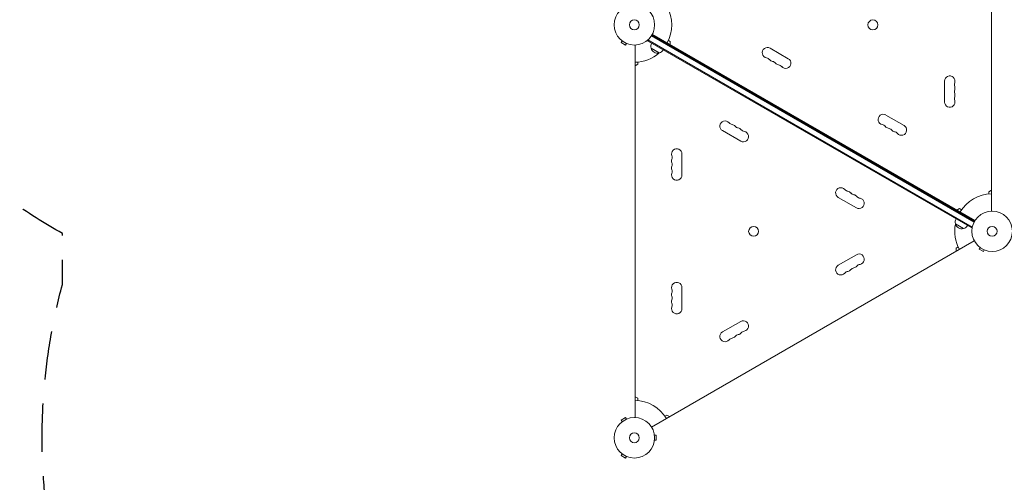
# Model space of a CAD drawing. Units: millimetres. Extents: x -4919 to 6796, y -6325 to 8633.
# Drawn here: x -347 to 2231, y -3385 to -2173 of the extents above; entities that cross this region are included whole.
import ezdxf

# ---------------------------------------------------------------- set-up
doc = ezdxf.new("R2010")
doc.units = ezdxf.units.MM
doc.header["$LTSCALE"] = 20
doc.linetypes.add('HIDDEN', pattern=[9.525, 6.35, -3.175])
for name, color, linetype in [('2d', 230, 'Continuous'), ('EN-Free_Space_Hatch', 10, 'HIDDEN'), ('EN-SafetyZone', 93, 'HIDDEN')]:
    doc.layers.add(name, color=color, linetype=linetype)

msp = doc.modelspace()

# ---------------------------------------------------------------- hatches: boundary and pattern name
at = {"layer": 'EN-Free_Space_Hatch'}
h = msp.add_hatch(dxfattribs=at)
h.set_pattern_fill('ANSI31', color=256, scale=100, angle=60)
edge = h.paths.add_edge_path()
edge.add_line((2560.3, 4598.5), (1334.5, 2475.5))
edge.add_arc((468.5, 2975.5), 1000, 242.0617, 330, ccw=False)
edge.add_arc((-468.5, 2975.5), 1000, 210, 297.9383, ccw=False)
edge.add_line((-1334.5, 2475.5), (-3442.5, 6126.5))
edge.add_arc((-2576.4, 6626.5), 1000, 30, 210, ccw=False)
edge.add_line((-1710.4, 7126.5), (0, 4164))
edge.add_line((0, 4164), (828.2, 5598.5))
edge.add_arc((1694.2, 5098.5), 1000, -30, 150, ccw=False)
edge = h.paths.add_edge_path()
edge.add_arc((-2365.1, 1623), 500, 0, 360)
edge = h.paths.add_edge_path()
edge.add_line((-1071.7, -2774.2), (-2311.4, -4921.5))
edge.add_arc((-3177.4, -4421.5), 1000, 150, 330, ccw=False)
edge.add_line((-4043.4, -3921.5), (-2803.7, -1774.2))
edge.add_line((-2803.7, -1774.2), (-1071.7, -2774.2))

# ---------------------------------------------------------------- linework, layer by layer
at = {"layer": '2d', "lineweight": 0}
for p, q in [((2197.5, -2674.8), (2197.5, -1698.7)), ((2152.4, -2703.4), (1307.1, -2215.3)), ((1308.4, -2213.2), (2153.6, -2701.2)), ((1309.4, -2211.5), (2154.7, -2699.5)), ((1230.6, -2229), (1228.2, -2233.2)), ((1228.2, -2233.2), (1239.4, -2239.7)), ((1229.4, -2228.1), (1229.4, -2228.1)), ((1229.4, -2228.1), (1229.4, -2228.1)), ((1241.8, -2235.5), (1239.4, -2239.7)), ((1243.2, -2236.1), (1243.2, -2236.1)), ((1243.2, -2236.1), (1243.2, -2236.1)), ((1264.5, -3215.8), (1264.5, -2239.7)), ((1297, -2228.6), (1298.9, -2225.2)), ((2146, -2718.8), (1297, -2228.6)), ((2147.3, -2716.6), (1298.2, -2226.4)), ((1351.5, -2227.7), (1356.6, -2230.7)), ((1353.8, -2237.1), (1352.8, -2238.8)), ((1356.6, -2230.7), (1356.6, -2238.7)), ((1327.8, -2260.2), (1306.1, -2247.7)), ((1618, -2248), (1665.6, -2275.5)), ((1271.5, -2290.2), (1264.5, -2294.2)), ((1271.5, -2284.3), (1271.5, -2290.2)), ((2074.9, -2389.2), (2074.9, -2334.2)), ((1921.1, -2423), (1968.7, -2450.5)), ((1541, -2491.4), (1493.3, -2463.9)), ((1387.2, -2525.2), (1387.2, -2580.2)), ((2190.5, -2624.3), (2197.5, -2620.2)), ((2190.5, -2630.1), (2190.5, -2624.3)), ((1844.1, -2666.4), (1796.4, -2638.9)), ((2107.4, -2672.2), (2114.4, -2668.2)), ((2110.3, -2673.9), (2109.3, -2675.6)), ((2114.4, -2668.2), (2119.5, -2671.1)), ((2124.9, -2720.4), (2103.2, -2707.9)), ((2146, -2718.8), (2148, -2715.4)), ((1307.4, -3240.5), (2152.7, -2752.5)), ((2105.4, -2771.7), (2110.5, -2768.7)), ((2105.4, -2779.7), (2105.4, -2771.7)), ((2167.6, -2770), (2165.2, -2774.2)), ((2165.2, -2774.2), (2176.5, -2780.7)), ((2166.5, -2769.1), (2166.4, -2769.1)), ((2166.4, -2769.1), (2166.4, -2769.1)), ((2178.9, -2776.5), (2176.5, -2780.7)), ((2180.3, -2777.1), (2180.2, -2777.1)), ((2180.3, -2777.1), (2180.3, -2777.1)), ((1796.4, -2816.5), (1844.1, -2789)), ((1387.2, -2875.2), (1387.2, -2930.2)), ((1493.3, -2991.5), (1541, -2964)), ((1264.5, -3161.2), (1271.5, -3165.3)), ((1271.5, -3165.3), (1271.5, -3171.1)), ((1239.4, -3215.8), (1228.2, -3222.3)), ((1230.6, -3226.4), (1228.2, -3222.3)), ((1241.8, -3219.9), (1239.4, -3215.8)), ((1243.2, -3219.4), (1243.2, -3219.3)), ((1243.2, -3219.3), (1243.2, -3219.3)), ((1342.5, -3212.1), (1347.6, -3209.2)), ((1347.6, -3209.2), (1354.6, -3213.2)), ((1229.4, -3227.3), (1229.4, -3227.3)), ((1229.4, -3227.3), (1229.4, -3227.3)), ((1314.9, -3260.7), (1314.9, -3260.8)), ((1314.9, -3260.7), (1314.9, -3260.7)), ((1315.1, -3262.2), (1319.9, -3262.2)), ((1319.9, -3275.2), (1319.9, -3262.2)), ((1314.9, -3276.7), (1314.9, -3276.7)), ((1314.9, -3276.7), (1314.9, -3276.7)), ((1315.1, -3275.2), (1319.9, -3275.2)), ((1230.6, -3311), (1228.2, -3315.2)), ((1228.2, -3315.2), (1239.4, -3321.7)), ((1229.4, -3310.1), (1229.4, -3310.1)), ((1229.4, -3310.1), (1229.4, -3310.1)), ((1241.8, -3317.5), (1239.4, -3321.7)), ((1243.2, -3318.1), (1243.2, -3318.1)), ((1243.2, -3318.1), (1243.2, -3318.1))]:
    msp.add_line(p, q, dxfattribs=at)
for centre, radius in [((1262.5, -2186.7), 53), ((1262.5, -2186.7), 13), ((1887.2, -2186.8), 13), ((2199.5, -2727.7), 53), ((1574.8, -2727.8), 13), ((2199.5, -2727.7), 13), ((1262.5, -3268.7), 53), ((1262.5, -3268.7), 13)]:
    msp.add_circle(centre, radius, dxfattribs=at)
for centre, radius, start, end in [((1262.5, -2186.7), 98, 331.1694, 28.8306), ((1322.6, -2243.2), 17, 150.6413, 195.8135), ((1262.5, -2186.7), 98, 271.1694, 311.2317), ((1322.7, -2244), 17, 192.6679, 287.3321), ((1323.5, -2243.7), 17, 284.1865, 329.3587), ((1611.1, -2259.8), 13.7, 60, 259.1099), ((1605.9, -2287.3), 14.3, 40.8901, 79.1099), ((1627, -2269), 13.7, 220.8901, 259.1099), ((1621.7, -2296.5), 14.3, 40.8901, 79.1099), ((1642.9, -2278.2), 13.7, 220.8901, 259.1099), ((1637.6, -2305.7), 14.3, 40.8901, 79.1099), ((1658.8, -2287.3), 13.7, 220.8901, 60), ((2088.5, -2334.2), 13.7, 340.8901, 180), ((2115, -2343.4), 14.3, 160.8901, 199.1099), ((2115, -2361.7), 14.3, 160.8901, 199.1099), ((2088.5, -2352.5), 13.7, 340.8901, 19.1099), ((2088.5, -2370.9), 13.7, 340.8901, 19.1099), ((2088.5, -2389.2), 13.7, 180, 19.1099), ((2115, -2380), 14.3, 160.8901, 199.1099), ((1914.3, -2434.8), 13.7, 60, 259.1099), ((1500.1, -2452.1), 13.7, 40.8901, 240), ((1521.3, -2433.8), 14.3, 220.8901, 259.1099), ((1516, -2461.3), 13.7, 40.8901, 79.1099), ((1909, -2462.3), 14.3, 40.8901, 79.1099), ((1537.2, -2442.9), 14.3, 220.8901, 259.1099), ((1531.9, -2470.4), 13.7, 40.8901, 79.1099), ((1547.8, -2479.6), 13.7, 240, 79.1099), ((1553.1, -2452.1), 14.3, 220.8901, 259.1099), ((1930.1, -2444), 13.7, 220.8901, 259.1099), ((1924.8, -2471.5), 14.3, 40.8901, 79.1099), ((1946, -2453.2), 13.7, 220.8901, 259.1099), ((1940.7, -2480.7), 14.3, 40.8901, 79.1099), ((1961.9, -2462.3), 13.7, 220.8901, 60), ((1373.5, -2525.2), 13.7, 360, 199.1099), ((1373.5, -2543.5), 13.7, 160.8901, 199.1099), ((1347, -2534.4), 14.3, 340.8901, 19.1099), ((1347, -2552.7), 14.3, 340.8901, 19.1099), ((1373.5, -2561.9), 13.7, 160.8901, 199.1099), ((1373.5, -2580.2), 13.7, 160.8901, 360), ((1347, -2571), 14.3, 340.8901, 19.1099), ((1803.3, -2627.1), 13.7, 40.8901, 240), ((1824.4, -2608.8), 14.3, 220.8901, 259.1099), ((1819.1, -2636.3), 13.7, 40.8901, 79.1099), ((1840.3, -2617.9), 14.3, 220.8901, 259.1099), ((2199.5, -2727.7), 98, 91.1694, 148.8306), ((1835, -2645.4), 13.7, 40.8901, 79.1099), ((1850.9, -2654.6), 13.7, 240, 79.1099), ((1856.2, -2627.1), 14.3, 220.8901, 259.1099), ((2119.7, -2703.4), 17, 150.6413, 195.8135), ((2199.5, -2727.7), 98, 168.7683, 208.8306), ((2119.8, -2704.2), 17, 192.6679, 287.3321), ((2120.6, -2703.9), 17, 284.1865, 329.3587), ((1850.9, -2800.8), 13.7, 280.8901, 120), ((1803.3, -2828.3), 13.7, 120, 319.1099), ((1824.4, -2846.7), 14.3, 100.8901, 139.1099), ((1819.1, -2819.2), 13.7, 280.8901, 319.1099), ((1840.3, -2837.5), 14.3, 100.8901, 139.1099), ((1835, -2810), 13.7, 280.8901, 319.1099), ((1856.2, -2828.3), 14.3, 100.8901, 139.1099), ((1373.5, -2875.2), 13.7, 360, 199.1099), ((1347, -2884.4), 14.3, 340.8901, 19.1099), ((1373.5, -2893.5), 13.7, 160.8901, 199.1099), ((1373.5, -2911.9), 13.7, 160.8901, 199.1099), ((1347, -2902.7), 14.3, 340.8901, 19.1099), ((1373.5, -2930.2), 13.7, 160.8901, 360), ((1347, -2921), 14.3, 340.8901, 19.1099), ((1547.8, -2975.8), 13.7, 280.8901, 120), ((1553.1, -3003.3), 14.3, 100.8901, 139.1099), ((1500.1, -3003.3), 13.7, 120, 319.1099), ((1521.3, -3021.7), 14.3, 100.8901, 139.1099), ((1516, -2994.2), 13.7, 280.8901, 319.1099), ((1537.2, -3012.5), 14.3, 100.8901, 139.1099), ((1531.9, -2985), 13.7, 280.8901, 319.1099), ((1262.5, -3268.7), 98, 31.1694, 88.8306)]:
    msp.add_arc(centre, radius, start, end, dxfattribs=at)
at = {"layer": 'EN-SafetyZone', "flags": 128}
msp.add_lwpolyline([(6409.1, 94.9), (6409.1, -42.1, -0.115627), (6795.9, -1598.9, 0.2156), (6724.9, -1861.4, -0.115431), (6271.7, -3366.7, 0.131069), (6140.2, -3474.6, -0.5256), (3586.1, -3422.4, -0.214303), (2601.1, -4225.6), (2359, -4365.4, -0.767243), (-235.5, -2867.5), (-235.5, -2733.5, -0.050657), (-497.8, -2548.6), (-2389.2, -5824.6, -0.414214), (-3755.2, -6190.6), (-4420.6, -5806.5, -0.412423), (-4786.6, -4440.4), (-3733.6, -2616.5, -0.3336), (-4080.8, -14.9, -0.425483), (-3936, 3400.2, -0.091928), (-3355.7, 4057.3), (-3826, 5332.6, -0.169284), (-3843.7, 6319.8), (-4168.1, 6881.7, -0.414214), (-3802.1, 8247.8), (-3367.6, 8498.6, -0.414214), (-2001.6, 8132.6), (-1677.2, 7570.7, -0.169284), (-831.1, 7061.7), (82.4, 5963.8), (508.3, 6345.9, -0.324428), (2260, 6528.4), (2649.7, 6303.4, -0.324428), (3367.5, 4695.1), (3033.8, 3111.5, -0.197003), (4124.6, 1713.6, -0.631133)], format="xyb", close=True, dxfattribs=at)

doc.saveas('drawing.dxf')
